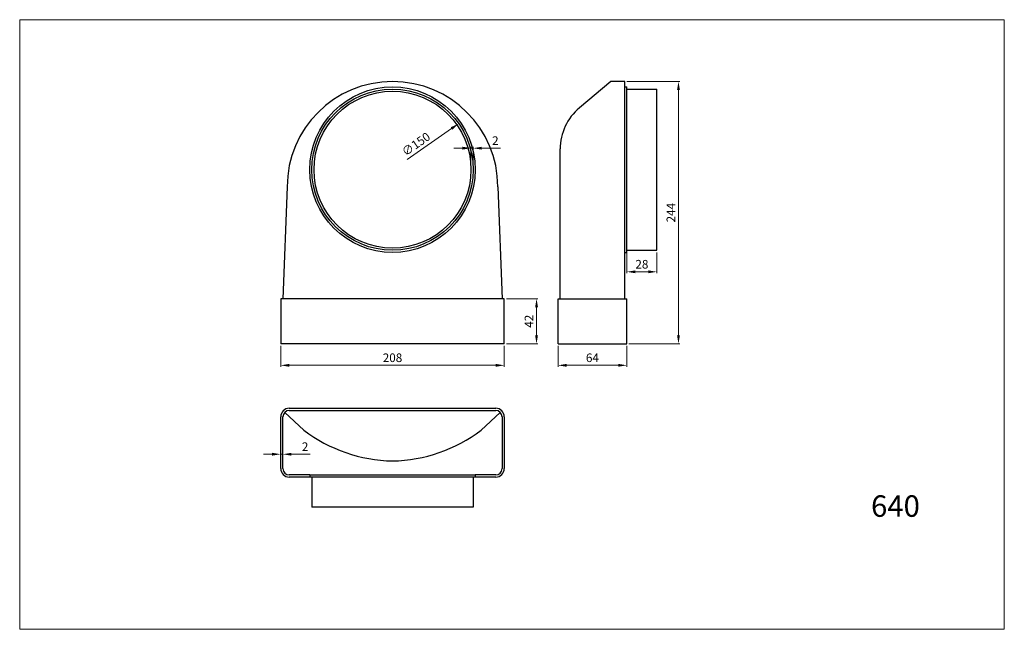
# Model space of a CAD drawing. Units: millimetres. Extents: x 923 to 1839, y 45 to 612.
import ezdxf

# ---------------------------------------------------------------- set-up
doc = ezdxf.new("R2010")
doc.units = ezdxf.units.MM
doc.dimstyles.new('Kopia ISO-25', dxfattribs={"dimtxt": 8, "dimasz": 8, "dimexe": 1.25, "dimexo": 2, "dimgap": 2, "dimtad": 1, "dimtxsty": 'Standard', "dimcen": 2.5, "dimadec": 0, "dimazin": 0, "dimtfac": 1, "dimtmove": 0, "dimatfit": 3, "dimfxl": 0, "dimlwd": 9, "dimlwe": 9, "dimarcsym": 0})

# ---------------------------------------------------------------- blocks, each defined once
blk = doc.blocks.new('*D11')
at = {"color": 0, "lineweight": 9}
for p, q in [((1165.52, 308.51), (1165.52, 289.26)), ((1373.52, 308.51), (1373.52, 289.26)), ((1173.52, 290.51), (1365.52, 290.51))]:
    blk.add_line(p, q, dxfattribs=at)
at = {"color": 0}
for points in [[(1173.52, 291.85), (1173.52, 289.18), (1165.52, 290.51)], [(1365.52, 291.85), (1365.52, 289.18), (1373.52, 290.51)]]:
    blk.add_solid(points, dxfattribs=at)
at = {"layer": 'Defpoints', "color": 0}
for p in [(1165.52, 310.51), (1373.52, 310.51), (1373.52, 290.51)]:
    blk.add_point(p, dxfattribs=at)
at = {"color": 0, "lineweight": 9, "insert": (1269.52, 296.51), "char_height": 8, "attachment_point": 5}
blk.add_mtext('208', dxfattribs=at)
blk = doc.blocks.new('*D12')
at = {"color": 0, "lineweight": 9}
for p, q in [((1423.52, 308.51), (1423.52, 289.26)), ((1487.52, 308.51), (1487.52, 289.26)), ((1431.52, 290.51), (1479.52, 290.51))]:
    blk.add_line(p, q, dxfattribs=at)
at = {"color": 0}
for points in [[(1431.52, 291.85), (1431.52, 289.18), (1423.52, 290.51)], [(1479.52, 291.85), (1479.52, 289.18), (1487.52, 290.51)]]:
    blk.add_solid(points, dxfattribs=at)
at = {"layer": 'Defpoints', "color": 0}
for p in [(1423.52, 310.51), (1487.52, 310.51), (1487.52, 290.51)]:
    blk.add_point(p, dxfattribs=at)
at = {"color": 0, "lineweight": 9, "insert": (1455.52, 296.51), "char_height": 8, "attachment_point": 5}
blk.add_mtext('64', dxfattribs=at)
blk = doc.blocks.new('*D13')
at = {"color": 0, "lineweight": 9}
for p, q in [((1487.52, 395.51), (1487.52, 376.26)), ((1515.52, 395.51), (1515.52, 376.26)), ((1495.52, 377.51), (1507.52, 377.51))]:
    blk.add_line(p, q, dxfattribs=at)
at = {"color": 0}
for points in [[(1495.52, 378.85), (1495.52, 376.18), (1487.52, 377.51)], [(1507.52, 378.85), (1507.52, 376.18), (1515.52, 377.51)]]:
    blk.add_solid(points, dxfattribs=at)
at = {"layer": 'Defpoints', "color": 0}
for p in [(1487.52, 397.51), (1515.52, 397.51), (1515.52, 377.51)]:
    blk.add_point(p, dxfattribs=at)
at = {"color": 0, "lineweight": 9, "insert": (1501.52, 383.51), "char_height": 8, "attachment_point": 5}
blk.add_mtext('28', dxfattribs=at)
blk = doc.blocks.new('*D14')
at = {"color": 0, "lineweight": 9}
blk.add_line((1283.32, 482.13), (1324.49, 510.82), dxfattribs=at)
at = {"color": 0}
blk.add_solid([(1323.73, 511.92), (1325.26, 509.73), (1331.06, 515.4)], dxfattribs=at)
at = {"layer": 'Defpoints', "color": 0}
for p in [(1331.06, 515.4), (1207.99, 429.63)]:
    blk.add_point(p, dxfattribs=at)
at = {"color": 0, "lineweight": 9, "insert": (1291.93, 495.44), "char_height": 8, "attachment_point": 5, "rotation": 34.8718}
blk.add_mtext('∅150', dxfattribs=at)
blk = doc.blocks.new('*D15')
at = {"color": 0, "lineweight": 9}
for p, q in [((1375.52, 352.51), (1404.77, 352.51)), ((1403.52, 344.51), (1403.52, 318.51)), ((1375.52, 310.51), (1404.77, 310.51))]:
    blk.add_line(p, q, dxfattribs=at)
at = {"color": 0}
for points in [[(1402.19, 344.51), (1404.86, 344.51), (1403.52, 352.51)], [(1402.19, 318.51), (1404.86, 318.51), (1403.52, 310.51)]]:
    blk.add_solid(points, dxfattribs=at)
at = {"layer": 'Defpoints', "color": 0}
for p in [(1373.52, 352.51), (1373.52, 310.51), (1403.52, 310.51)]:
    blk.add_point(p, dxfattribs=at)
at = {"color": 0, "lineweight": 9, "insert": (1397.52, 331.51), "char_height": 8, "attachment_point": 5, "rotation": 90}
blk.add_mtext('42', dxfattribs=at)
blk = doc.blocks.new('*D16')
at = {"color": 0, "lineweight": 9}
for p, q in [((1157.52, 207.8), (1149.52, 207.8)), ((1165.52, 196.51), (1165.52, 209.05)), ((1165.52, 207.8), (1167.52, 207.8)), ((1167.52, 196.51), (1167.52, 209.05)), ((1175.52, 207.8), (1192.86, 207.8))]:
    blk.add_line(p, q, dxfattribs=at)
at = {"color": 0}
for points in [[(1157.52, 209.13), (1157.52, 206.46), (1165.52, 207.8)], [(1175.52, 209.13), (1175.52, 206.46), (1167.52, 207.8)]]:
    blk.add_solid(points, dxfattribs=at)
at = {"layer": 'Defpoints', "color": 0}
for p in [(1167.52, 207.8), (1165.52, 194.51), (1167.52, 194.51)]:
    blk.add_point(p, dxfattribs=at)
at = {"color": 0, "lineweight": 9, "insert": (1188.19, 213.8), "char_height": 8, "attachment_point": 5}
blk.add_mtext('2', dxfattribs=at)
blk = doc.blocks.new('*D10')
at = {"color": 0, "lineweight": 9}
for p, q in [((1487.52, 554.51), (1536.77, 554.51)), ((1535.52, 546.51), (1535.52, 318.51)), ((1489.52, 310.51), (1536.77, 310.51))]:
    blk.add_line(p, q, dxfattribs=at)
at = {"color": 0}
for points in [[(1534.19, 546.51), (1536.86, 546.51), (1535.52, 554.51)], [(1534.19, 318.51), (1536.86, 318.51), (1535.52, 310.51)]]:
    blk.add_solid(points, dxfattribs=at)
at = {"layer": 'Defpoints', "color": 0}
for p in [(1485.52, 554.51), (1487.52, 310.51), (1535.52, 310.51)]:
    blk.add_point(p, dxfattribs=at)
at = {"color": 0, "lineweight": 9, "insert": (1529.52, 432.51), "char_height": 8, "attachment_point": 5, "rotation": 90}
blk.add_mtext('244', dxfattribs=at)
blk = doc.blocks.new('*D17')
at = {"color": 0, "lineweight": 9}
for p, q in [((1334.52, 492.51), (1326.52, 492.51)), ((1342.52, 474.51), (1342.52, 493.76)), ((1342.52, 492.51), (1344.52, 492.51)), ((1344.52, 474.51), (1344.52, 493.76)), ((1352.52, 492.51), (1369.86, 492.51))]:
    blk.add_line(p, q, dxfattribs=at)
at = {"color": 0}
for points in [[(1334.52, 493.85), (1334.52, 491.18), (1342.52, 492.51)], [(1352.52, 493.85), (1352.52, 491.18), (1344.52, 492.51)]]:
    blk.add_solid(points, dxfattribs=at)
at = {"layer": 'Defpoints', "color": 0}
for p in [(1344.52, 492.51), (1342.52, 472.51), (1344.52, 472.51)]:
    blk.add_point(p, dxfattribs=at)
at = {"color": 0, "lineweight": 9, "insert": (1365.19, 498.51), "char_height": 8, "attachment_point": 5}
blk.add_mtext('2', dxfattribs=at)

msp = doc.modelspace()

# ---------------------------------------------------------------- linework, layer by layer
at = {"lineweight": 9}
for p, q in [((922.731, 612.042), (1838.639, 612.042)), ((922.731, 612.042), (1838.639, 612.042)), ((922.731, 44.933), (922.731, 612.042)), ((922.731, 612.042), (1838.639, 612.042)), ((922.731, 612.042), (1838.639, 612.042)), ((1838.639, 44.933), (1838.639, 612.042)), ((922.731, 44.933), (1838.639, 44.933)), ((922.731, 44.933), (1838.639, 44.933)), ((922.731, 44.933), (1838.639, 44.933)), ((922.731, 44.933), (1838.639, 44.933)), ((922.731, 44.933), (1838.639, 44.933))]:
    msp.add_line(p, q, dxfattribs=at)
at = {"lineweight": 25}
for p, q in [((1472.524, 554.515), (1443.385, 530.064)), ((1485.524, 554.515), (1472.524, 554.515)), ((1485.524, 352.515), (1485.524, 554.515)), ((1485.524, 549.515), (1487.524, 549.515)), ((1487.524, 395.515), (1487.524, 549.515)), ((1487.524, 547.515), (1515.524, 547.515)), ((1515.524, 397.515), (1515.524, 547.515)), ((1425.524, 352.515), (1425.524, 491.762)), ((1171.524, 456.515), (1167.524, 352.515)), ((1367.524, 456.515), (1371.524, 352.515)), ((1485.524, 395.515), (1487.524, 395.515)), ((1487.524, 397.515), (1515.524, 397.515)), ((1165.524, 352.515), (1165.524, 310.515)), ((1373.524, 352.515), (1165.524, 352.515)), ((1373.524, 310.515), (1373.524, 352.515)), ((1423.524, 352.515), (1487.524, 352.515)), ((1423.524, 310.515), (1423.524, 352.515)), ((1487.524, 310.515), (1487.524, 352.515)), ((1373.524, 310.515), (1165.524, 310.515)), ((1423.524, 310.515), (1487.524, 310.515)), ((1173.524, 250.515), (1365.524, 250.515)), ((1173.524, 248.515), (1365.524, 248.515)), ((1165.524, 194.515), (1165.524, 242.515)), ((1167.524, 194.515), (1167.524, 242.515)), ((1169.282, 246.757), (1187.088, 230.18)), ((1369.767, 246.757), (1351.916, 230.18)), ((1371.524, 242.515), (1371.524, 194.515)), ((1373.524, 242.515), (1373.524, 194.515)), ((1192.524, 188.515), (1173.524, 188.515)), ((1321.524, 186.515), (1173.524, 186.515)), ((1192.524, 188.515), (1346.524, 188.515)), ((1192.524, 188.515), (1192.524, 186.515)), ((1194.524, 186.515), (1194.524, 158.515)), ((1365.524, 186.515), (1321.524, 186.515)), ((1344.524, 186.515), (1344.524, 158.515)), ((1365.524, 188.515), (1346.524, 188.515)), ((1346.524, 188.515), (1346.524, 186.515)), ((1344.524, 158.515), (1194.524, 158.515))]:
    msp.add_line(p, q, dxfattribs=at)
for radius in [77, 75, 73]:
    msp.add_circle((1269.524, 472.515), radius, dxfattribs=at)
for centre, radius, start, end in [((1269.524, 456.515), 98, 0, 180), ((1475.524, 491.762), 50, 130, 180), ((1173.524, 242.515), 8, 90, 180), ((1173.524, 242.515), 6, 90, 180), ((1365.524, 242.515), 8, 0, 90), ((1365.524, 242.515), 6, 0, 90), ((1272.308, 342.388), 140.9, 232.784035, 268.868204), ((1266.696, 342.388), 140.9, 271.131796, 307.215965), ((1173.524, 194.515), 8, 180, 270), ((1173.524, 194.515), 6, 180, 270), ((1365.524, 194.515), 6, 270, 0), ((1365.524, 194.515), 8, 270, 0)]:
    msp.add_arc(centre, radius, start, end, dxfattribs=at)

# ---------------------------------------------------------------- texts
at = {"lineweight": 9}
msp.add_text('640', height=20, dxfattribs=at).set_placement((1714.685, 149.594))

# ---------------------------------------------------------------- dimensions: what is measured, and where the dimension line sits
for base, p1, p2, picture, middle in [((1535.524, 310.515), (1485.524, 554.515), (1487.524, 310.515), '*D10', (1529.524, 432.515)), ((1403.524, 310.515), (1373.524, 352.515), (1373.524, 310.515), '*D15', (1397.524, 331.515))]:
    dim = msp.add_linear_dim(base=base, p1=p1, p2=p2, angle=90, dimstyle='Kopia ISO-25', dxfattribs=at)
    dim.commit()
    dim.dimension.update_dxf_attribs({"geometry": picture, "text_midpoint": middle})
dim = msp.add_diameter_dim_2p(p1=(1207.992, 429.634), p2=(1331.057, 515.395), dimstyle='Kopia ISO-25', dxfattribs=at)
dim.commit()
dim.dimension.update_dxf_attribs({"geometry": '*D14', "text_midpoint": (1295.356, 490.516), "dimtype": 163})
for base, p1, p2, picture, middle in [((1344.524, 492.515), (1342.524, 472.515), (1344.524, 472.515), '*D17', (1365.191, 498.515)), ((1515.524, 377.515), (1487.524, 397.515), (1515.524, 397.515), '*D13', (1501.524, 383.515)), ((1373.524, 290.515), (1165.524, 310.515), (1373.524, 310.515), '*D11', (1269.524, 296.515)), ((1487.524, 290.515), (1423.524, 310.515), (1487.524, 310.515), '*D12', (1455.524, 296.515)), ((1167.524, 207.797), (1165.524, 194.515), (1167.524, 194.515), '*D16', (1188.191, 213.797))]:
    dim = msp.add_linear_dim(base=base, p1=p1, p2=p2, dimstyle='Kopia ISO-25', dxfattribs=at)
    dim.commit()
    dim.dimension.update_dxf_attribs({"geometry": picture, "text_midpoint": middle})

doc.saveas('drawing.dxf')
